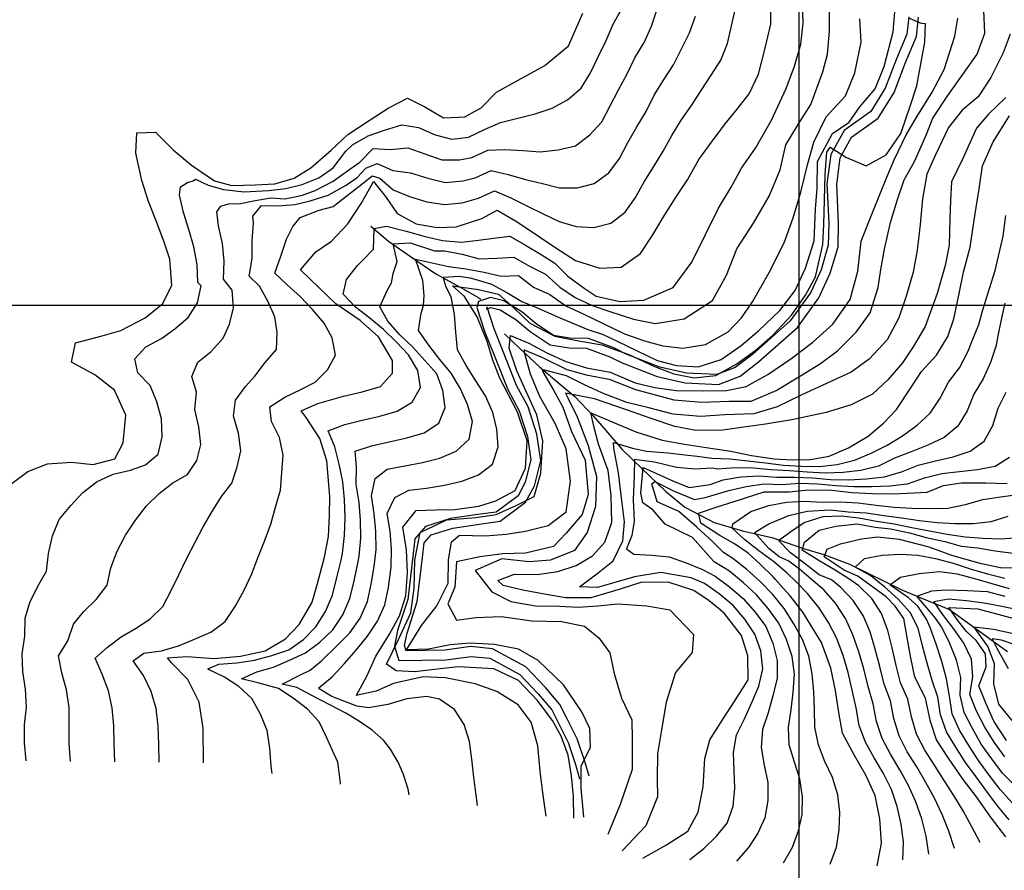
# Model space of a CAD drawing. Units: millimetres. Extents: x 318 to 12613, y -11339 to 6353.
# Drawn here: x 7955 to 8502, y -6637 to -6165 of the extents above; entities that cross this region are included whole.
import ezdxf

# ---------------------------------------------------------------- set-up
doc = ezdxf.new("R2010")
doc.units = ezdxf.units.MM
for name, color, linetype in [('CURVA_DE_NIVEL_INDICE', 23, 'Continuous'), ('CURVA_DE_NIVEL_SECUND', 53, 'Continuous'), ('MALLA_UTM_Y_COORD', 21, 'Continuous'), ('QUEBRADAS', 142, 'Continuous'), ('RED_VIAL_DE_TIERRA', 20, 'Continuous')]:
    doc.layers.add(name, color=color, linetype=linetype)

msp = doc.modelspace()

# ---------------------------------------------------------------- linework, layer by layer
at = {"layer": 'CURVA_DE_NIVEL_INDICE'}
for points, elevation in [([(8057.3, -6577.67), (8057.15, -6558.52), (8054.79, -6543.93), (8048.63, -6531.36), (8039.53, -6522.17), (8037.27, -6519.31), (8047.96, -6518.59), (8063.14, -6519.84), (8077.9, -6518.52), (8091.53, -6515.55), (8102.73, -6508.76), (8110.49, -6500.79), (8117.65, -6488.45), (8120.6, -6478.13), (8124.56, -6463.41), (8126.62, -6452.06), (8127.32, -6440.32), (8127.4, -6429.78), (8125.72, -6409.92), (8121.87, -6397.57), (8114.27, -6385.9), (8111.53, -6382.17), (8120.76, -6378.1), (8135.01, -6374), (8145.37, -6371.69), (8155.65, -6368.66), (8162.31, -6361.32), (8162.31, -6354.31), (8154.44, -6341.18), (8144.37, -6331.99), (8130.8, -6322.79), (8121.44, -6313.92), (8111.14, -6303.94), (8119.76, -6293.98), (8128.41, -6288), (8137.44, -6278.27), (8144.93, -6267.04), (8150.44, -6257.18), (8151.62, -6254.78), (8158.39, -6263.11), (8164.93, -6272.71), (8175.44, -6278.38), (8187.03, -6280.37), (8197.64, -6280.05), (8211.89, -6275.31), (8220.48, -6270.77), (8231.55, -6277.31), (8243.83, -6285.52), (8253.06, -6291.76), (8263.97, -6298.78), (8277.41, -6302.91), (8289.23, -6302.42), (8299.94, -6294.75), (8306.8, -6284.48), (8312.16, -6275.34), (8319.89, -6263.39), (8326.04, -6254), (8332.33, -6242.62), (8339.99, -6232.18), (8347.02, -6222.87), (8353.66, -6214.67), (8360.3, -6206.24), (8365.48, -6195.26), (8369.04, -6181.51), (8372.44, -6167.51), (8372.34, -6154.9)], 302.49), ([(7950.2, -6422.99), (7959.65, -6415.98), (7970.71, -6411.66), (7983.87, -6410.76), (7996.02, -6412.11), (8008.05, -6408.9), (8012.68, -6400), (8014.08, -6384.67), (8007.82, -6370.75), (7996.89, -6362.29), (7983.9, -6355.2), (7986.13, -6344.41), (8000.95, -6340.55), (8011.38, -6337.67), (8024.82, -6330.62), (8034.57, -6322.73), (8039.76, -6312.63), (8038.61, -6298.03), (8035.33, -6287.92), (8031.01, -6276.77), (8026.77, -6266.03), (8023.01, -6254.32), (8019.69, -6239.1), (8020.16, -6227.76), (8030.69, -6227.52), (8040.35, -6237.35), (8050.64, -6245.73), (8063.4, -6254.41), (8073.08, -6257.05), (8086.01, -6256.72), (8096.94, -6256.23), (8107.62, -6252.96), (8116.83, -6247.3), (8128.25, -6237.47), (8137.52, -6228.78), (8149.82, -6220.54), (8159.91, -6214.08), (8170.64, -6208.57), (8180.18, -6213.29), (8190.61, -6219.51), (8202.5, -6218.94), (8211.48, -6213.85), (8219.95, -6205.16), (8232.03, -6198.6), (8246.89, -6190.43), (8259.98, -6179.47), (8268.05, -6161.45)], 327.49), ([(8247.53, -6607.35), (8245.83, -6594.43), (8244.22, -6582.39), (8242.99, -6568.27), (8239.29, -6555.21), (8232.11, -6545.52), (8220.23, -6538.11), (8208.22, -6533.81), (8191.75, -6530.42), (8179.22, -6529.96), (8162.72, -6533.68), (8153.09, -6537.83), (8142.1, -6540.3), (8142.18, -6540.14), (8147.92, -6529.64), (8153.02, -6518.51), (8160.58, -6506.16), (8166.17, -6496.14), (8169.67, -6485.01), (8170.53, -6472.08), (8170.11, -6459.47), (8167.93, -6446.79), (8175.36, -6437.55), (8186.13, -6437.23), (8196.83, -6436.99), (8210.15, -6435.21), (8219.7, -6432.19), (8230.43, -6426.44), (8236.08, -6414.1), (8237, -6398.93), (8231.76, -6383), (8221.95, -6364.16), (8218.03, -6354.13), (8214.84, -6343.7), (8209.22, -6330.01), (8202.26, -6318.65), (8195.67, -6312.79), (8209.98, -6314.92), (8221.09, -6317.47), (8230.1, -6325.3), (8238.55, -6333.54), (8252.49, -6340.69), (8263.69, -6343), (8278.48, -6345.52), (8293.45, -6351), (8307.71, -6357.67), (8318.52, -6361.58), (8329.87, -6363.81), (8341.92, -6362.68), (8353.44, -6356.13), (8364.16, -6348.38), (8373.59, -6340.17), (8383.8, -6329.07), (8391.61, -6317.92), (8397.12, -6307.82), (8401.2, -6289.82), (8401.83, -6278.8), (8402.2, -6265.23), (8402.57, -6250.94), (8403.51, -6238.64), (8405.32, -6235.83), (8414.47, -6241.59), (8425.36, -6246.13), (8436.49, -6240.06), (8444.69, -6228.18), (8449.76, -6212.98), (8453.42, -6201.7), (8455.95, -6188.59), (8458.02, -6177.39), (8458.25, -6167.25), (8456.18, -6167.03), (8449.05, -6164.13)], 277.49), ([(8301.37, -6630.64), (8314.48, -6623.28), (8326.23, -6615.61), (8331.97, -6605.03), (8334.9, -6591.03), (8335.81, -6575.38), (8338.6, -6564.9), (8345.61, -6553.83), (8352.47, -6543.24), (8359.72, -6531.69), (8359.62, -6518.28), (8356.09, -6507.05), (8346.57, -6494.67), (8338.14, -6487.79), (8329.63, -6481.95), (8322.18, -6479.58), (8315.94, -6477.59), (8300.69, -6477.3), (8288.75, -6481.23), (8272.5, -6486.14), (8258.61, -6486.01), (8247.58, -6484.18), (8234.63, -6481.8), (8223.75, -6479.17), (8220.7, -6476.48), (8230.09, -6472.9), (8242.7, -6473.2), (8254.02, -6471.52), (8264.29, -6468.08), (8273.35, -6462.75), (8280.24, -6455.19), (8284.06, -6444.15), (8283.78, -6429.22), (8281.99, -6415.42), (8276.61, -6400.78), (8274.13, -6390.66), (8272.39, -6383.25), (8285.53, -6388.97), (8297.47, -6393.91), (8312.03, -6398.59), (8324.5, -6400.81), (8336.49, -6402.55), (8350.16, -6404.68), (8361.75, -6407.07), (8374.3, -6408.89), (8384.44, -6409.37), (8394.5, -6409.29), (8404.86, -6407.3), (8415.45, -6402.83), (8426.41, -6396.28), (8435.05, -6389.11), (8442.18, -6381.39), (8450.22, -6369.35), (8456.14, -6360.37), (8464.45, -6351.36), (8470.75, -6340.94), (8474.1, -6331.09), (8476.79, -6318.06), (8479.48, -6305.19), (8483.12, -6291.35), (8485.78, -6273.93), (8488.05, -6258.9), (8489.94, -6246.2), (8495.82, -6232.74), (8505.05, -6218.46)], 252.49), ([(8431.44, -6634.84), (8433.82, -6622.37), (8432.99, -6608.88), (8430.41, -6595.89), (8425.13, -6584.52), (8418.82, -6573.71), (8412.25, -6561.15), (8410.24, -6549.75), (8408.39, -6537.55), (8405.73, -6525.19), (8400.51, -6510.95), (8390.16, -6494.02), (8383.14, -6484.9), (8379.3, -6480.63), (8374.99, -6475.85), (8373.71, -6474.43), (8366.39, -6467.46), (8359.74, -6461.21), (8352.18, -6456.17), (8344.11, -6451.38), (8333.53, -6444.57), (8332.27, -6439.03), (8342.6, -6435.5), (8352.12, -6432.52), (8368.78, -6427.29), (8382.59, -6427.19), (8392.96, -6426.07), (8406.13, -6426.29), (8417.4, -6427.56), (8428.9, -6428.19), (8440.64, -6428.26), (8459.28, -6427.44), (8468.22, -6423.74), (8478.11, -6422.22), (8491.76, -6422.28), (8503.58, -6422.51)], 227.49), ([(8503, -6618.8), (8495.01, -6608.49), (8486.7, -6596.58), (8479.19, -6587.05), (8471.12, -6575.14), (8464.49, -6564.9), (8461.13, -6554.78), (8458.39, -6541.79), (8452.39, -6530.1), (8450.23, -6519.35), (8448.31, -6509.14), (8446.22, -6497.5), (8441.38, -6490.67), (8436.53, -6485.53), (8420.68, -6474.03), (8413.19, -6470.65), (8401.98, -6463.27), (8403.77, -6459.06), (8411.01, -6456.16), (8422.85, -6453.26), (8431.67, -6452.25), (8443.73, -6453.49), (8460.12, -6457.82), (8472.8, -6462.46), (8488.57, -6466.79), (8500.01, -6469.26), (8514.85, -6469.57)], 202.49), ([(8503.37, -6565.32), (8496.26, -6554.59), (8491.87, -6544.57), (8487.96, -6535.02), (8492.02, -6524.45), (8491.66, -6517.19), (8486.4, -6509.76), (8481.15, -6504.82), (8476.2, -6498.63), (8471.25, -6491.52), (8487.33, -6492.14), (8513.61, -6499.25)], 177.49)]:
    msp.add_lwpolyline(points, dxfattribs=dict(at, elevation=elevation))
at = {"layer": 'CURVA_DE_NIVEL_SECUND'}
for points, elevation in [([(8095.35, -6583.61), (8094.81, -6579.58), (8094.11, -6569.61), (8092.59, -6559.75), (8088.95, -6550.72), (8084.15, -6542), (8076.84, -6535.34), (8068.98, -6530.04), (8060.04, -6525.8), (8059.77, -6525.45), (8065.74, -6522.93), (8075.7, -6522.1), (8085.58, -6520.71), (8095.14, -6518.09), (8104.62, -6515), (8112.76, -6509.21), (8119.76, -6502.13), (8125.09, -6493.71), (8128.97, -6484.55), (8131.41, -6474.86), (8133.75, -6465.14), (8134.43, -6461.41), (8135.67, -6451.5), (8135.98, -6441.51), (8135.58, -6431.53), (8134.66, -6421.57), (8132.65, -6411.81), (8130.28, -6402.23), (8126.56, -6393.35), (8135.75, -6389.86), (8145.43, -6387.34), (8155.17, -6385.09), (8164.81, -6382.44), (8173.2, -6377.39), (8177.72, -6369.33), (8176.25, -6359.74), (8171.1, -6351.17), (8164.54, -6344.03), (8157.33, -6337.13), (8149.6, -6330.82), (8141.74, -6324.68), (8134.87, -6317.42), (8136.71, -6309.29), (8142.87, -6301.48), (8147.7, -6296.64), (8149.71, -6294.43), (8151.71, -6292.42), (8152.11, -6280.98), (8158.94, -6279.57), (8169.78, -6282.38), (8180.43, -6285.39), (8190.07, -6287.6), (8200.31, -6288.61), (8208.63, -6287.65), (8218.47, -6286.26), (8227.5, -6285.23), (8236.16, -6290.24), (8244.78, -6295.3), (8252.33, -6300.28), (8259.6, -6307.35), (8268.72, -6314.06), (8275.46, -6318.49), (8288.58, -6321.5), (8301.83, -6320.84), (8318.13, -6313.69), (8328.48, -6299.64), (8336.18, -6284.33), (8343.33, -6269.59), (8350.42, -6257.96), (8356.16, -6247.46), (8363.89, -6236.31), (8372.71, -6220.75), (8380.95, -6203.21), (8385.56, -6190.72), (8389.05, -6178.56), (8390.4, -6166.98), (8389.78, -6149.58)], 297.49), ([(7958.75, -6576.64), (7957.91, -6566.68), (7957.91, -6556.68), (7958.89, -6546.78), (7958.35, -6536.82), (7956.86, -6527), (7956.48, -6517.15), (7958.04, -6507.29), (7958.17, -6497.37), (7960.88, -6488.59), (7965.06, -6479.9), (7970.05, -6471.26), (7971.24, -6461.43), (7973.33, -6451.71), (7977.1, -6442.53), (7983.5, -6434.85), (7990.29, -6427.55), (7998.25, -6421.54), (8007.12, -6417.43), (8016.71, -6415.17), (8025.12, -6412.12), (8032.12, -6406.28), (8034.24, -6396.71), (8033.91, -6386.72), (8031.42, -6377.21), (8027.65, -6368.19), (8020.76, -6361.04), (8019.18, -6353.4), (8025.22, -6346.66), (8034.03, -6342.05), (8041.33, -6336.68), (8048.84, -6330.38), (8054.03, -6322.25), (8055.96, -6312.76), (8054.04, -6310.89), (8053.73, -6300.9), (8051.97, -6291.1), (8049.18, -6281.51), (8046.13, -6271.98), (8043.97, -6262.41), (8044.49, -6257.74), (8048.36, -6255.42), (8051.45, -6254.39), (8052.74, -6253.62), (8059.95, -6256.97), (8068.46, -6259.29), (8079.8, -6260.58), (8093.46, -6259.81), (8103, -6258.77), (8112.02, -6256.45), (8121.3, -6252.85), (8129.29, -6247.18), (8136.24, -6238.08), (8140.1, -6234.46), (8148.67, -6229.44), (8157.85, -6226.27), (8167.42, -6223.43), (8176.78, -6224.86), (8185.87, -6228.98), (8195.29, -6231.34), (8204.38, -6230.22), (8213.31, -6225.93), (8222.24, -6222.06), (8231.9, -6219.61), (8241.42, -6217.33), (8250.87, -6214.17), (8259.45, -6209.49), (8267.06, -6203.01), (8272.17, -6194.53), (8276.57, -6185.55), (8280.92, -6176.55), (8284.9, -6167.38), (8289.77, -6158.65)], 322.49), ([(7983.39, -6576.9), (7982.74, -6566.92), (7982.63, -6556.92), (7982.72, -6546.98), (7981.22, -6537.18), (7978.6, -6527.69), (7976.64, -6518.22), (7981.83, -6509.86), (7985.11, -6500.76), (7990.69, -6493.77), (7997.73, -6486.99), (8003.75, -6479.06), (8005.84, -6469.39), (8009.39, -6460.06), (8013.93, -6451.19), (8019.41, -6442.87), (8025.56, -6435), (8032.65, -6428.09), (8040.16, -6422.24), (8048.4, -6417.66), (8053.59, -6409.74), (8055.86, -6400.86), (8054.63, -6391.12), (8052.42, -6381.54), (8053.33, -6371.77), (8050.72, -6363.06), (8054.05, -6355.14), (8061.61, -6349.26), (8068.17, -6341.79), (8071.75, -6334.07), (8073.96, -6324.92), (8073.28, -6315.21), (8068.31, -6309.15), (8068.78, -6299.17), (8067.79, -6289.26), (8065.65, -6279.49), (8064.62, -6271.67), (8066.82, -6268.59), (8071.21, -6267.27), (8077.81, -6267.05), (8085.06, -6265.52), (8094.51, -6263.98), (8102.64, -6264.42), (8112.32, -6262.44), (8119.35, -6259.8), (8129.24, -6254.75), (8138.47, -6247.93), (8144.19, -6244.19), (8151.56, -6236.58), (8160.94, -6237.03), (8170.84, -6236.1), (8180.26, -6239.39), (8189.64, -6242.76), (8199.43, -6242.89), (8206.26, -6241.49), (8215.23, -6237.43), (8224.74, -6237.1), (8234.69, -6237.62), (8244.34, -6238.35), (8254.28, -6237.31), (8263.92, -6235.12), (8271.81, -6228.98), (8278.54, -6221.65), (8283.11, -6212.76), (8287.87, -6203.97), (8292.51, -6195.11), (8296.79, -6186.08), (8302.04, -6177.57), (8306.15, -6168.59), (8309.35, -6159.17)], 317.49), ([(8008.03, -6577.16), (8007.57, -6567.17), (8007.38, -6557.17), (8006.61, -6547.22), (8004.42, -6537.64), (8001, -6528.41), (7997.01, -6519.51), (8003.94, -6513.4), (8011.56, -6507.79), (8019.42, -6503.02), (8027.53, -6497.85), (8034.66, -6490.9), (8039.13, -6482.37), (8043.48, -6473.36), (8047.8, -6464.35), (8052.49, -6455.54), (8057.07, -6446.67), (8062.1, -6438.05), (8067.19, -6429.83), (8072.95, -6422.37), (8076.02, -6413.37), (8078.04, -6404.38), (8076.66, -6394.68), (8073.85, -6385.11), (8075.05, -6376.36), (8080.67, -6368.78), (8085.75, -6363.05), (8091.61, -6355.38), (8097.76, -6348.21), (8098.21, -6338.63), (8096.98, -6330.01), (8093.02, -6321.24), (8088.32, -6312.97), (8082.59, -6307.41), (8084.25, -6297.58), (8084.3, -6287.64), (8084.97, -6278.02), (8084.62, -6274.09), (8089.46, -6268.15), (8098.69, -6268.37), (8107.92, -6267.71), (8116.49, -6265.52), (8126.6, -6262.44), (8136.5, -6256.94), (8142.65, -6252.55), (8147.49, -6247.49), (8153.78, -6244.87), (8162.46, -6248.69), (8172.32, -6249.98), (8181.84, -6252.99), (8191.5, -6255.41), (8201.33, -6254.55), (8208.13, -6252.76), (8217.13, -6248.72), (8226.45, -6251.05), (8236.04, -6253.76), (8245.58, -6256.03), (8255.08, -6258.42), (8264.94, -6258.43), (8274.34, -6256.01), (8282.33, -6250), (8288.3, -6242), (8293.03, -6233.19), (8298.05, -6224.54), (8303.08, -6215.9), (8307.57, -6206.97), (8312.87, -6198.5), (8318.33, -6190.13), (8322.77, -6181.23), (8327.18, -6172.31), (8330.62, -6162.95)], 312.49), ([(8032.66, -6577.42), (8032.4, -6567.42), (8032.16, -6557.43), (8030.89, -6547.51), (8028.16, -6538.06), (8023.89, -6529.12), (8018.21, -6521.14), (8024.17, -6516.84), (8034.01, -6515.44), (8043.47, -6512.78), (8052.25, -6508.98), (8061.3, -6505.09), (8069.32, -6499.14), (8074.79, -6490.96), (8079.65, -6482.24), (8083.88, -6473.19), (8087.49, -6463.89), (8091.21, -6454.61), (8094.63, -6445.24), (8097.35, -6435.76), (8099.99, -6426.31), (8100.81, -6416.48), (8101.49, -6406.82), (8099.51, -6397.09), (8095.04, -6388.14), (8094.12, -6379.91), (8102.49, -6374.59), (8111.37, -6370.28), (8119.35, -6366.28), (8126.18, -6359.43), (8130.61, -6351.38), (8128.78, -6341.75), (8124.27, -6333.57), (8117.82, -6326), (8111.18, -6318.86), (8103.67, -6312.28), (8096.86, -6305.68), (8100.3, -6296.33), (8103.36, -6286.87), (8106.82, -6279.8), (8111, -6274.75), (8121.55, -6270.79), (8129.24, -6268.81), (8137.15, -6262.66), (8145.29, -6256.28), (8151, -6251.67), (8155.28, -6252.99), (8162.65, -6259.45), (8171.77, -6263.16), (8181.28, -6266.1), (8191.11, -6267.69), (8200.95, -6266.73), (8210.01, -6264.04), (8218.95, -6259.98), (8227.96, -6264.01), (8236.95, -6268.31), (8245.85, -6272.85), (8254.81, -6277.04), (8264.33, -6279.79), (8274.15, -6280.42), (8283.48, -6277.99), (8291.43, -6271.97), (8297.2, -6263.8), (8302.13, -6255.1), (8307.33, -6246.56), (8312.61, -6238.07), (8317.49, -6229.35), (8322.57, -6220.75), (8328.28, -6212.55), (8333.78, -6204.23), (8339.2, -6195.86), (8344.58, -6187.46), (8348.25, -6178.16), (8350.62, -6168.45), (8352.83, -6158.7)], 307.49), ([(8133.39, -6589.54), (8133.1, -6587.28), (8131.88, -6577.36), (8128.99, -6570.85), (8125.53, -6563.37), (8121.58, -6554.91), (8115.04, -6547.89), (8107.16, -6541.85), (8098.97, -6536.38), (8087.48, -6533.19), (8078.29, -6531.09), (8086.95, -6527.16), (8096.14, -6524.53), (8105.08, -6520.76), (8113.95, -6516.58), (8121.9, -6510.67), (8129.04, -6503.75), (8134.64, -6495.52), (8138.64, -6486.38), (8140.91, -6476.67), (8142.94, -6466.87), (8143.66, -6462.95), (8144.61, -6453.01), (8144.51, -6443.01), (8143.67, -6433.05), (8142.12, -6423.19), (8142.17, -6413.3), (8141.44, -6404.63), (8150.68, -6401.65), (8160.41, -6399.4), (8170.18, -6397.29), (8179.77, -6394.47), (8188.06, -6389.04), (8191.59, -6380.35), (8190.12, -6370.93), (8186.82, -6361.65), (8180.22, -6354.2), (8173.54, -6346.78), (8166.3, -6339.94), (8159.71, -6332.46), (8155.28, -6324.37), (8159.34, -6315.33), (8161.72, -6311.21), (8162.66, -6305.87), (8164.86, -6299.27), (8162.66, -6289.53), (8172.08, -6288.91), (8185.59, -6293.3), (8191.08, -6293.38), (8200.9, -6295.27), (8210.46, -6297.87), (8220.22, -6297.36), (8229.63, -6296.89), (8238.35, -6301.78), (8247.24, -6306.35), (8255.13, -6313.5), (8263.69, -6319.28), (8273.19, -6323.75), (8282.88, -6327.05), (8296.16, -6331.26), (8308.24, -6333.64), (8324.18, -6331.04), (8339.91, -6320.95), (8347.7, -6306.84), (8353.57, -6292.26), (8362.79, -6278.06), (8371.45, -6262.99), (8377.64, -6248.34), (8380.64, -6234.5), (8387.66, -6223.11), (8394.67, -6212.12), (8401.31, -6193.95), (8403.79, -6184.04), (8405.04, -6171.41), (8404.95, -6159.68)], 292.49), ([(8209.49, -6601.41), (8208.72, -6595.6), (8207.4, -6585.69), (8206.34, -6575.75), (8204.97, -6565.88), (8202.15, -6556.33), (8196.63, -6548), (8188.45, -6542.28), (8181.08, -6540.94), (8170.18, -6542.12), (8159.57, -6545.36), (8148.97, -6547.13), (8142.48, -6546.24), (8128.64, -6540.94), (8121.58, -6536.68), (8121.29, -6536.1), (8128.78, -6529.94), (8135.56, -6522.59), (8142.09, -6515.19), (8148.3, -6507.38), (8153.86, -6499.08), (8157.91, -6489.97), (8160.12, -6480.27), (8161.33, -6470.34), (8161.57, -6469.04), (8161.74, -6459.06), (8161.02, -6449.1), (8159.38, -6439.24), (8163.55, -6430.36), (8171.26, -6426.24), (8181.2, -6425.2), (8191.06, -6423.55), (8200.79, -6421.36), (8210.07, -6417.73), (8217.84, -6411.77), (8220.91, -6402.27), (8220.27, -6392.47), (8217.98, -6383.05), (8213.9, -6373.92), (8208.61, -6365.46), (8203.23, -6357.04), (8198.34, -6348.36), (8197.51, -6338.51), (8196.66, -6328.71), (8194.9, -6318.9), (8192.03, -6313.51), (8190.42, -6307.99), (8199.24, -6307.39), (8205.12, -6308.29), (8208.02, -6309.1), (8217.27, -6311.81), (8225.68, -6316.47), (8234, -6321.42), (8243.09, -6325.25), (8252.21, -6329.25), (8261.83, -6333.43), (8270.77, -6336.97), (8279.34, -6339.76), (8287, -6343.54), (8298.22, -6348.96), (8309.28, -6354.31), (8320.08, -6357.02), (8332.06, -6357.73), (8344.72, -6353.72), (8355.99, -6345.97), (8365.51, -6337.83), (8377.31, -6326.57), (8385.84, -6315.33), (8391.73, -6302.99), (8396.4, -6287.79), (8397.21, -6270.14), (8398.16, -6258.64), (8398.28, -6243.71), (8406.7, -6228.16), (8415.91, -6221.86), (8421.9, -6213.43), (8430.29, -6203.47), (8435.3, -6190.98), (8440.33, -6171.7), (8441.5, -6158.44)], 282.49), ([(8268.53, -6607.83), (8267.05, -6591.79), (8267.03, -6579.42), (8272.21, -6569.16), (8271.89, -6558.55), (8267.5, -6549.32), (8257.32, -6534.31), (8243.25, -6520.85), (8232.26, -6514.55), (8218.83, -6511.94), (8205.41, -6511.32), (8194.24, -6512.21), (8182.28, -6514.53), (8170.07, -6514.95), (8178.27, -6501.47), (8186.8, -6490.47), (8193.17, -6477.89), (8193.3, -6465.2), (8195.06, -6454.96), (8199.5, -6451.34), (8213.87, -6451.63), (8225.44, -6450.66), (8236.04, -6449.06), (8248.71, -6445.85), (8258.63, -6438.27), (8261.2, -6421.33), (8258.67, -6403.39), (8252.56, -6389.31), (8244.14, -6374.28), (8238.93, -6361.87), (8235.56, -6349.76), (8235.55, -6348.17), (8235.47, -6348.25), (8245.64, -6352.64), (8259.03, -6359.32), (8269.82, -6362.13), (8282.63, -6364.61), (8297.29, -6370.39), (8318.57, -6376.18), (8334.06, -6377.42), (8349.06, -6376.91), (8361.51, -6376.82), (8375.27, -6370.97), (8389.89, -6362.15), (8399.9, -6355.85), (8409.42, -6348.91), (8419.72, -6338.46), (8427.62, -6327.86), (8431.97, -6313.78), (8433.49, -6303.63), (8435.47, -6292.36), (8438.95, -6277.64), (8442.83, -6264.76), (8446.42, -6253.88), (8452.24, -6243.69), (8458.67, -6229.12), (8462.43, -6219.75), (8470.71, -6207.15), (8479.47, -6194.79), (8487.05, -6184.12), (8491.27, -6172.43), (8490.69, -6159.9)], 267.49), ([(8171.44, -6595.48), (8171.02, -6592.26), (8168.4, -6584.26), (8165.46, -6577.39), (8161.2, -6570.12), (8157.19, -6565.1), (8150.92, -6559.59), (8143.4, -6554.33), (8136.38, -6550.07), (8127.11, -6545.3), (8117.09, -6540.04), (8109.06, -6535.78), (8101.04, -6534.03), (8111.07, -6528.76), (8116.58, -6526.26), (8122.85, -6520.99), (8131.55, -6512.62), (8138.58, -6505.54), (8144.28, -6497.34), (8148.3, -6488.19), (8150.47, -6478.47), (8152.14, -6468.61), (8153.25, -6459.15), (8153.05, -6449.16), (8152.1, -6439.21), (8150.6, -6429.37), (8152.57, -6419.86), (8159.2, -6414.65), (8169.02, -6412.82), (8178.83, -6410.88), (8188.52, -6408.45), (8197.7, -6404.64), (8204.81, -6397.94), (8206.71, -6388.14), (8203.91, -6378.62), (8199.96, -6369.94), (8194.82, -6361.38), (8188.51, -6353.67), (8182.36, -6345.82), (8176.71, -6337.65), (8178.24, -6328.02), (8179.5, -6323.78), (8179.93, -6318.09), (8179.06, -6309.77), (8175.12, -6297.95), (8181.69, -6299.48), (8193.28, -6302.06), (8202.92, -6303.42), (8213.2, -6305.17), (8222.52, -6307.34), (8232.25, -6307.14), (8240.65, -6313.44), (8249.71, -6317.65), (8258.48, -6323.93), (8268.54, -6328.59), (8284.56, -6336.23), (8291.12, -6339.44), (8302.25, -6343.35), (8312.33, -6346.06), (8323.43, -6347.33), (8336.11, -6345.4), (8348.75, -6338.36), (8356.19, -6330.56), (8362.18, -6321.65), (8371.39, -6305.3), (8379.72, -6288.87), (8384.88, -6275.02), (8389.08, -6260.86), (8392.71, -6245.51), (8396.2, -6233.03), (8403.11, -6218.92), (8413.79, -6207.27), (8419.12, -6194.53), (8422.57, -6177.51), (8421.83, -6164.58)], 287.49), ([(8262.95, -6608.35), (8262.85, -6596.37), (8261.64, -6584.89), (8259.79, -6573.49), (8255.96, -6562.98), (8251.18, -6554.16), (8242.54, -6542.89), (8232.32, -6531.95), (8218.61, -6525.43), (8198.81, -6524.46), (8188.68, -6525.58), (8174.64, -6527.12), (8164.26, -6526.64), (8158.95, -6522.97), (8165.54, -6509.25), (8172.4, -6494.44), (8174.32, -6480.72), (8174.59, -6465.09), (8177.61, -6449.73), (8192.4, -6442.69), (8208.52, -6441.37), (8219.76, -6439.85), (8230.9, -6434.73), (8240.92, -6429.71), (8244.72, -6416.75), (8245.7, -6398.86), (8242.47, -6384.36), (8235.64, -6369.4), (8231.25, -6360.09), (8227.08, -6347.43), (8227.74, -6340.32), (8238, -6344.72), (8248.02, -6349.91), (8258.51, -6354.86), (8270.04, -6358.28), (8283.23, -6360.81), (8297.01, -6366.62), (8307.96, -6369.25), (8319.87, -6370.83), (8334.48, -6371.04), (8347.81, -6370.94), (8358.65, -6368.7), (8370.73, -6362.06), (8383.59, -6353.34), (8395.73, -6344.15), (8406.91, -6334), (8416.54, -6320.36), (8420.64, -6304.6), (8422.58, -6287.98), (8429, -6271.73), (8436.83, -6252.35), (8440.82, -6242.74), (8447.65, -6228.96), (8453.56, -6218.94), (8461.99, -6205.3), (8468.68, -6192.56), (8474.52, -6174.15), (8476.35, -6164.08)], 272.49), ([(8505.4, -6173.04), (8501.49, -6183.45), (8494.58, -6197.07), (8487.48, -6207.74), (8478.76, -6215.15), (8471.09, -6224.79), (8463.95, -6240.01), (8459.01, -6250.75), (8456.72, -6264.41), (8455.32, -6278.79), (8453.76, -6292.93), (8451.54, -6305.24), (8447.73, -6317.89), (8443.52, -6330.61), (8437, -6342.79), (8427.1, -6353.57), (8417.02, -6360.75), (8405.65, -6365.86), (8389.58, -6373.33), (8375.91, -6380.06), (8362.93, -6383.91), (8346.88, -6384.51), (8333.32, -6385.34), (8318.14, -6384.02), (8304.62, -6380.53), (8292.33, -6377.62), (8278.91, -6372.46), (8268.58, -6367.5), (8258.87, -6362.75), (8245.38, -6359.27), (8245.79, -6360.62), (8251.45, -6370.4), (8256.8, -6380.17), (8261.62, -6393.71), (8269.25, -6409.69), (8271, -6428.68), (8267.58, -6439.72), (8258.8, -6450.09), (8251.76, -6457.56), (8236.06, -6461.28), (8223.61, -6461.61), (8210.77, -6463.39), (8197.86, -6466.12), (8196.86, -6480.18), (8193.02, -6489.46), (8197.88, -6498.53), (8208.73, -6496.93), (8222.69, -6496.5), (8239.72, -6498.85), (8256.08, -6499.2), (8268.96, -6501.89), (8276.83, -6508.22), (8282.97, -6516.63), (8285.29, -6528.11), (8289.48, -6541.81), (8295.16, -6553.82), (8295.45, -6564.81), (8295.45, -6581.45), (8288.7, -6600.8), (8281.95, -6617.44)], 262.49), ([(8502.89, -6208.18), (8493.3, -6217.44), (8486.58, -6225.23), (8479.13, -6242.05), (8472.77, -6254.95), (8472.14, -6265.49), (8471.74, -6275.55), (8471.38, -6290.16), (8469.15, -6301.44), (8464.81, -6317.04), (8458.09, -6335.37), (8451.48, -6346.75), (8445.56, -6355.5), (8437.33, -6364.98), (8428.94, -6372.87), (8417.01, -6378.79), (8403.15, -6383.2), (8384.03, -6387.18), (8369.52, -6389.61), (8358.67, -6391.13), (8345.75, -6392.9), (8330.67, -6393.1), (8319, -6390.87), (8305.31, -6386.27), (8292.26, -6381.58), (8274.49, -6375.49), (8258.42, -6372.34), (8259.55, -6375.04), (8264.91, -6385.54), (8270.94, -6401.54), (8275.55, -6418.67), (8275.05, -6435.43), (8270.29, -6449.76), (8263.27, -6459.87), (8250.06, -6465.24), (8238.17, -6466.05), (8222.91, -6464.33), (8208.2, -6470.83), (8217.47, -6482.65), (8227.96, -6488.15), (8241.76, -6490.45), (8255.04, -6490.71), (8265.25, -6491.22), (8276.24, -6490.45), (8287.47, -6489.43), (8303.56, -6490.45), (8316.22, -6492.75), (8329.43, -6506.46), (8328.71, -6516.44), (8319.38, -6527.53), (8314.24, -6543.94), (8311.73, -6559.36), (8309.44, -6572.71), (8309.31, -6586.52), (8309.4, -6596.66), (8302.99, -6612.78), (8289.91, -6626.62)], 257.49), ([(8327.38, -6631.48), (8335.16, -6625.2), (8342.27, -6618.52), (8348.19, -6611.16), (8351.44, -6601.78), (8352.41, -6591.84), (8352.04, -6581.94), (8351.61, -6572), (8353.35, -6562.18), (8357.73, -6553.24), (8361.77, -6544.22), (8365.71, -6535.06), (8367.89, -6525.5), (8366.88, -6515.57), (8363.45, -6506.18), (8357.89, -6497.93), (8351.46, -6490.3), (8343.77, -6483.92), (8335.61, -6478.13), (8328.18, -6474.9), (8311.28, -6471.94), (8296.64, -6474.38), (8276.05, -6480.29), (8266.07, -6479.96), (8276.54, -6472.22), (8284.79, -6465.53), (8290.21, -6454.4), (8291.08, -6443.77), (8289.21, -6429.02), (8287.75, -6416.58), (8285.24, -6402.87), (8285.06, -6399.83), (8295.58, -6402.94), (8303.37, -6404.62), (8315.13, -6405.53), (8324.54, -6406.7), (8331.48, -6407.39), (8339.62, -6408.55), (8349.61, -6408.89), (8359.55, -6409.96), (8369.45, -6411.18), (8379.39, -6412.32), (8389.37, -6412.89), (8399.37, -6413.07), (8409.29, -6412), (8418.96, -6409.57), (8428.14, -6405.68), (8437.05, -6401.22), (8445.59, -6396.07), (8453.68, -6390.25), (8460.95, -6383.47), (8466.41, -6375.09), (8471.1, -6366.27), (8477.16, -6358.33), (8481.77, -6349.46), (8484.16, -6343.25), (8487.88, -6334.24), (8490.24, -6326.2), (8493.92, -6314.34), (8496.96, -6304.26), (8501.43, -6285.22), (8502.86, -6273.64)], 247.49), ([(8502.29, -6322.5), (8500.22, -6332.33), (8498.51, -6340.62), (8497.53, -6345.7), (8497.49, -6345.85), (8494.39, -6355.34), (8490.42, -6364.52), (8485.13, -6372.98), (8481.44, -6382.25), (8476.22, -6390.77), (8468.64, -6397.03), (8459.67, -6401.36), (8450.35, -6404.9), (8441.15, -6408.56), (8432.17, -6412.92), (8422.46, -6415.3), (8412.55, -6416.51), (8402.57, -6416.74), (8392.59, -6416.22), (8382.61, -6415.61), (8372.64, -6414.95), (8362.69, -6414.12), (8352.72, -6413.83), (8342.74, -6414.54), (8339.93, -6414.14), (8330.12, -6414.68), (8320.07, -6413.75), (8307.78, -6410.75), (8296.73, -6409.28), (8296.48, -6418.12), (8295.95, -6431.73), (8296.48, -6443.41), (8295.25, -6451.51), (8292.31, -6458.88), (8296.28, -6461.84), (8306.27, -6462.38), (8316.02, -6463.36), (8325.35, -6466.61), (8334.38, -6470.34), (8341.43, -6474.1), (8349.48, -6480), (8357.1, -6486.47), (8363.67, -6494), (8369.55, -6502.06), (8373.44, -6511.25), (8375.93, -6520.86), (8375.93, -6530.76), (8373.6, -6540.41), (8370.94, -6549.88), (8367.85, -6559.24), (8367.03, -6569.14), (8368.78, -6578.93), (8370.65, -6588.63), (8370.65, -6598.59), (8369.14, -6608.3), (8365.23, -6616.71), (8359.94, -6624.77), (8353.4, -6632.32)], 242.49), ([(8379.41, -6633.16), (8384.45, -6624.53), (8387.79, -6615.45), (8389.88, -6606.32), (8389.93, -6596.51), (8388.56, -6586.66), (8385.48, -6577.27), (8382.55, -6567.74), (8382.13, -6557.85), (8383.77, -6548.18), (8384.86, -6538.38), (8385.51, -6528.48), (8384.31, -6518.59), (8381.18, -6509.13), (8376.82, -6500.15), (8371, -6492.04), (8364.51, -6484.43), (8357.16, -6477.66), (8349.45, -6471.31), (8340.96, -6466.05), (8340.57, -6465.79), (8328.89, -6452.5), (8313.67, -6445.13), (8306.79, -6437.27), (8301.39, -6433.34), (8300.17, -6427.7), (8301.52, -6413.66), (8318.32, -6421.25), (8327, -6424.77), (8338.65, -6423.15), (8345.87, -6420.53), (8355.74, -6418.93), (8365.68, -6418.4), (8375.66, -6418.99), (8385.64, -6419.01), (8395.63, -6419.47), (8405.59, -6420.31), (8415.59, -6420.62), (8425.56, -6420), (8435.47, -6418.78), (8445.05, -6416.13), (8454.3, -6412.47), (8463.89, -6409.96), (8473.61, -6407.71), (8483.11, -6404.68), (8490.82, -6398.98), (8495.71, -6390.31), (8498.6, -6380.74), (8503.1, -6371.84)], 237.49), ([(8405.43, -6634), (8408.8, -6624.59), (8410.38, -6614.92), (8410.8, -6605.26), (8409.67, -6595.44), (8406.7, -6585.91), (8402.42, -6576.92), (8398.84, -6567.63), (8396.78, -6557.99), (8396.65, -6548.16), (8396.28, -6538.22), (8395.28, -6528.28), (8393.51, -6518.5), (8390.03, -6509.15), (8385.17, -6500.42), (8379.8, -6492.02), (8373.47, -6484.29), (8366.56, -6477.07), (8359.11, -6470.4), (8351.28, -6464.24), (8346.18, -6460.85), (8339.95, -6454.73), (8331.34, -6446.9), (8321.21, -6438.19), (8309.19, -6432.7), (8306.32, -6422.74), (8307.94, -6421.43), (8318.78, -6426.85), (8329.97, -6431.4), (8335.92, -6430.35), (8349, -6426.52), (8358.71, -6424.17), (8368.56, -6422.8), (8378.55, -6423.04), (8388.53, -6422.45), (8398.52, -6422.79), (8408.48, -6423.67), (8418.46, -6424.26), (8428.45, -6424.3), (8438.43, -6423.8), (8448.38, -6422.82), (8457.72, -6419.4), (8467.4, -6417.1), (8477.26, -6415.84), (8487.2, -6414.88), (8497, -6412.97), (8504.9, -6407.99)], 232.49), ([(8445.75, -6631.63), (8446.1, -6621.64), (8444.84, -6611.73), (8442.6, -6601.99), (8439.4, -6592.55), (8434.89, -6583.63), (8429.81, -6575.01), (8425.05, -6566.23), (8421.5, -6556.95), (8419.72, -6547.12), (8417.65, -6537.34), (8415.38, -6527.6), (8412.52, -6518.04), (8409.06, -6508.68), (8404.42, -6499.82), (8399.06, -6491.39), (8392.84, -6483.58), (8386.52, -6477.12), (8381.39, -6472.36), (8373.81, -6465.84), (8365.74, -6459.98), (8357.94, -6453.94), (8351, -6447.36), (8351.36, -6444.99), (8361.36, -6438.16), (8371.35, -6434.88), (8381.14, -6432.85), (8391.04, -6432.32), (8401.02, -6432.92), (8410.99, -6432.71), (8420.97, -6433.35), (8430.88, -6434.68), (8440.82, -6435.7), (8450.8, -6436.29), (8460.79, -6436.47), (8470.79, -6436.19), (8480.48, -6434.2), (8490.09, -6431.53), (8499.95, -6430.03), (8509.84, -6428.59)], 222.49), ([(8460.07, -6628.42), (8458.71, -6618.51), (8456.19, -6608.84), (8452.95, -6599.38), (8448.85, -6590.28), (8444.02, -6581.53), (8438.84, -6572.98), (8434.19, -6564.14), (8431.08, -6554.7), (8429.25, -6544.87), (8426.42, -6535.29), (8424.09, -6525.58), (8421.31, -6515.98), (8418.02, -6506.56), (8413.85, -6497.48), (8408.37, -6489.12), (8401.81, -6481.6), (8396.18, -6476.82), (8388.32, -6470.08), (8382.33, -6465.72), (8376.97, -6463.28), (8371.36, -6458.65), (8363.31, -6449.87), (8371.36, -6444.99), (8382.33, -6440.36), (8392.58, -6437.92), (8405.4, -6437.25), (8415.34, -6438.3), (8425.27, -6438.92), (8435.16, -6440.3), (8445.05, -6441.71), (8454.94, -6443.17), (8464.88, -6444.19), (8474.85, -6444.85), (8484.85, -6444.74), (8494.71, -6443.63), (8504.28, -6440.71)], 217.49), ([(8474.38, -6625.22), (8471.27, -6615.71), (8467.58, -6606.42), (8463.39, -6597.34), (8458.58, -6588.59), (8453.45, -6580), (8448.18, -6571.51), (8443.65, -6562.62), (8440.76, -6553.09), (8438.85, -6543.28), (8435.31, -6533.93), (8432.95, -6524.24), (8430.4, -6514.57), (8427.49, -6505.01), (8423.63, -6495.84), (8418.17, -6487.46), (8411.28, -6480.25), (8406.05, -6476.14), (8399.16, -6473.28), (8391.6, -6467.43), (8383.28, -6461.16), (8376.72, -6454.26), (8383.55, -6449.14), (8390.87, -6444.26), (8401.42, -6440.91), (8411.39, -6440.47), (8421.3, -6441.69), (8431.09, -6443.54), (8440.91, -6445.06), (8450.7, -6447.06), (8460.53, -6448.82), (8470.36, -6450.66), (8480.25, -6452.13), (8490.21, -6452.96), (8500.2, -6453.23), (8510.12, -6452.54)], 212.49), ([(8488.69, -6622.01), (8483.96, -6613.2), (8479.15, -6604.43), (8474.1, -6595.81), (8468.61, -6587.45), (8463.25, -6579.01), (8457.87, -6570.58), (8453.39, -6561.7), (8450.57, -6552.13), (8448.53, -6542.35), (8444.46, -6533.22), (8441.95, -6523.58), (8439.71, -6513.84), (8437.33, -6504.13), (8433.83, -6494.86), (8428.47, -6486.42), (8421.28, -6479.49), (8415.68, -6475.44), (8408.13, -6470.77), (8399.57, -6465.62), (8389.89, -6459.63), (8391.11, -6455.24), (8399.16, -6448.41), (8408.43, -6446.21), (8420.43, -6445.05), (8430.34, -6446.74), (8438.79, -6447.71), (8449.42, -6449.88), (8458.6, -6452.54), (8468.99, -6454.71), (8478.17, -6457.37), (8487.16, -6458.3), (8497, -6460.05), (8506.93, -6461.21)], 207.49), ([(8504.73, -6609.34), (8498.36, -6601.63), (8492.36, -6593.64), (8486.47, -6585.56), (8480.61, -6577.47), (8475.25, -6569.03), (8469.95, -6560.55), (8466.63, -6551.14), (8465.24, -6541.24), (8461.94, -6531.91), (8459.17, -6522.36), (8456.69, -6512.69), (8454.23, -6502.99), (8449.79, -6494.22), (8443.13, -6486.8), (8435.68, -6480.12), (8427.93, -6473.87), (8419.19, -6469.1), (8424.44, -6464.17), (8434.24, -6462.34), (8444.17, -6461.77), (8454.12, -6462.45), (8463.94, -6464.22), (8473.62, -6466.75), (8483.11, -6469.89), (8492.69, -6472.72), (8502.37, -6475.22)], 197.49), ([(8506.46, -6599.87), (8499.75, -6592.46), (8493.7, -6584.52), (8487.81, -6576.44), (8482.36, -6568.07), (8477.24, -6559.49), (8473.09, -6550.43), (8471.65, -6540.63), (8469.92, -6530.98), (8467.33, -6521.37), (8464.22, -6511.89), (8460.92, -6502.46), (8458.84, -6497.95), (8454.01, -6490.7), (8448.94, -6486.11), (8438.55, -6478.87), (8444.35, -6474.52), (8454.73, -6472.59), (8466.01, -6471.39), (8475.91, -6472.83), (8485.59, -6475.31), (8495.2, -6478.06), (8504.8, -6480.85)], 192.49), ([(8508.18, -6590.41), (8501.07, -6583.38), (8495.1, -6575.4), (8489.26, -6567.28), (8484.35, -6558.57), (8479.7, -6549.73), (8477.53, -6540.16), (8478.01, -6530.26), (8475.6, -6520.62), (8471.8, -6511.4), (8467.45, -6502.42), (8463.95, -6497.4), (8460.13, -6492.9), (8453.53, -6485.15), (8461.74, -6482.25), (8469.57, -6481.66), (8481.55, -6482.01), (8492.6, -6482.62), (8502.29, -6485.07)], 187.49), ([(8502.38, -6574.37), (8496.52, -6566.31), (8491.21, -6557.87), (8486.72, -6548.94), (8482.86, -6539.72), (8484.54, -6529.94), (8483.78, -6520.2), (8479.53, -6511.26), (8473.9, -6503.02), (8467.7, -6495.18), (8463.03, -6488.16), (8471.16, -6486.55), (8481.07, -6487.5), (8490.97, -6488.86), (8500.79, -6490.66), (8510.57, -6492.74)], 182.49), ([(8507.13, -6506.09), (8496.13, -6503.7), (8485.12, -6502.27), (8492.9, -6513.27), (8496.48, -6522.5), (8496.09, -6533.84), (8498.81, -6545.08), (8506.31, -6554.2)], 172.49), ([(8508.68, -6512.37), (8500.55, -6509.56), (8495.29, -6508.85), (8497.92, -6514.11), (8504.16, -6525.32)], 167.49)]:
    msp.add_lwpolyline(points, dxfattribs=dict(at, elevation=elevation))
at = {"layer": 'MALLA_UTM_Y_COORD', "elevation": 2.49}
for points in [[(8388, -3323.56), (8388, -7323.56)], [(5888, -6323.56), (10888, -6323.56)]]:
    msp.add_lwpolyline(points, dxfattribs=at)
at = {"layer": 'QUEBRADAS'}
for points in [[(8150.14, -6279.69, 296.47), (8159.95, -6287.92, 291.36), (8172.79, -6296.92, 284.67), (8186.36, -6306.16, 282.5), (8201.43, -6314.5, 279.89), (8210.25, -6319.46, 276.67), (8211.3, -6320.18, 275.46)], [(8224.46, -6339.39, 272.28), (8233.07, -6347.55, 269.6), (8243.93, -6357.76, 265.51), (8253.57, -6365.91, 260.54), (8263.46, -6374.22, 256.71), (8273.69, -6385.07, 252.29), (8280.7, -6393.16, 249.52), (8289.88, -6403.63, 247.11), (8300.9, -6414.48, 241.98), (8313.94, -6426.83, 237.14), (8324.63, -6435.77, 232.11), (8340.9, -6444.19, 228.19), (8356.58, -6448.86, 224.72), (8372.9, -6452.56, 220.94), (8390.51, -6458.74, 217.4), (8401.87, -6462.08, 213.25), (8416.04, -6467.32, 209.24), (8435.04, -6476.6, 205.37), (8445.62, -6481.78, 203.6), (8460.68, -6488.13, 198.98), (8471.73, -6492.52, 191.06), (8483.61, -6501.29, 182.54), (8494.61, -6509.19, 173.02), (8503.93, -6515.9, 164.85)]]:
    msp.add_polyline3d(points, dxfattribs=at)
at = {"layer": 'RED_VIAL_DE_TIERRA'}
for points in [[(8448.96, -6163.41, 277.53), (8447.92, -6173, 277.65), (8442.21, -6186.77, 277.65), (8435.95, -6203.03, 277.65), (8427.99, -6215.94, 278.53), (8413.15, -6226.59, 278.11), (8405.75, -6239.9, 278.09), (8403.57, -6256.2, 277.9), (8404.62, -6277.98, 277.51), (8404.32, -6290.28, 276.97), (8400.36, -6303.88, 276.91), (8394.4, -6316.62, 276.85), (8383.11, -6332.27, 276.92), (8362.18, -6350.87, 276.72), (8352.66, -6358.21, 276.36), (8342.39, -6362.12, 276.29), (8325.54, -6361.21, 276.19), (8310.83, -6357.97, 276.35), (8292.01, -6350.69, 276.32), (8285.12, -6347.23, 276.28), (8271.1, -6341.99, 276.26), (8260.8, -6341.83, 275.9), (8251.77, -6340.46, 275.33), (8241.98, -6333.91, 275.13), (8234.02, -6327.19, 274.94), (8224.15, -6321.03, 274.34), (8216.64, -6319.26, 274.09), (8210.11, -6321.46, 274.03), (8209.18, -6324.74, 274.03), (8213.6, -6338.52, 274.36), (8218.73, -6351.25, 274.37), (8226.31, -6370.35, 274.37), (8232.63, -6382.2, 274.25), (8237.22, -6396.45, 274.13), (8239.08, -6409.45, 273.97), (8235.98, -6421.92, 273.65), (8231.97, -6429.38, 272.95), (8219.91, -6438.41, 272.24), (8210.98, -6439.6, 272.12), (8194.47, -6442.04, 271.95), (8180.62, -6446.45, 271.4), (8174.61, -6453.21, 271.4), (8173.49, -6463.03, 271.4), (8170.73, -6486.92, 271.4), (8165.12, -6504.29, 270.6), (8163.43, -6512.84, 270.05), (8165.73, -6520.89, 269.97), (8191.91, -6520.53, 269.72), (8205.95, -6518.58, 269.67), (8216.25, -6519.62, 268.87), (8233.01, -6528.67, 268.37), (8243.24, -6539.45, 267.86), (8250.73, -6548.33, 267.86), (8254.46, -6555.73, 267.87), (8259.9, -6566.46, 268.01), (8263.91, -6578.57, 268.01), (8266.21, -6586.53, 267.82)], [(8271.4, -6585.03, 267.82), (8269.07, -6576.96, 268.01), (8264.9, -6564.38, 268.01), (8259.29, -6553.29, 267.87), (8255.27, -6545.33, 267.86), (8247.27, -6535.84, 267.86), (8236.34, -6524.32, 268.37), (8217.87, -6514.35, 268.87), (8205.85, -6513.14, 269.67), (8191.5, -6515.12, 269.72), (8169.79, -6515.42, 269.97), (8168.99, -6512.61, 270.05), (8170.36, -6505.65, 270.6), (8176.04, -6488.07, 271.4), (8178.86, -6463.65, 271.4), (8179.79, -6455.52, 271.4), (8183.67, -6451.16, 271.4), (8195.7, -6447.32, 271.95), (8211.73, -6444.95, 272.12), (8222.02, -6443.58, 272.24), (8236.17, -6432.99, 272.95), (8241.07, -6423.89, 273.65), (8244.58, -6409.72, 273.97), (8242.5, -6395.23, 274.13), (8237.63, -6380.08, 274.25), (8231.22, -6368.07, 274.37), (8223.75, -6349.24, 274.37), (8218.69, -6336.68, 274.36), (8214.83, -6324.65, 274.03), (8214.53, -6325.67, 274.03), (8216.9, -6324.88, 274.09), (8222.05, -6326.09, 274.34), (8230.83, -6331.57, 274.94), (8238.72, -6338.24, 275.13), (8249.77, -6345.63, 275.33), (8260.36, -6347.23, 275.9), (8270.08, -6347.38, 276.26), (8282.95, -6352.19, 276.28), (8289.82, -6355.64, 276.32), (8309.26, -6363.16, 276.35), (8324.81, -6366.58, 276.19), (8343.25, -6367.58, 276.29), (8355.33, -6362.98, 276.36), (8365.63, -6355.04, 276.72), (8387.14, -6335.92, 276.92), (8399.08, -6319.37, 276.85), (8405.43, -6305.79, 276.91), (8409.71, -6291.11, 276.97), (8410.03, -6277.92, 277.51), (8408.99, -6256.43, 277.9), (8410.98, -6241.63, 278.09), (8417.29, -6230.28, 278.11), (8432.03, -6219.7, 278.53), (8440.82, -6205.44, 277.65), (8447.23, -6188.78, 277.65), (8453.22, -6174.36, 277.65), (8454.39, -6163.56, 277.53)]]:
    msp.add_polyline3d(points, dxfattribs=at)

doc.saveas('drawing.dxf')
